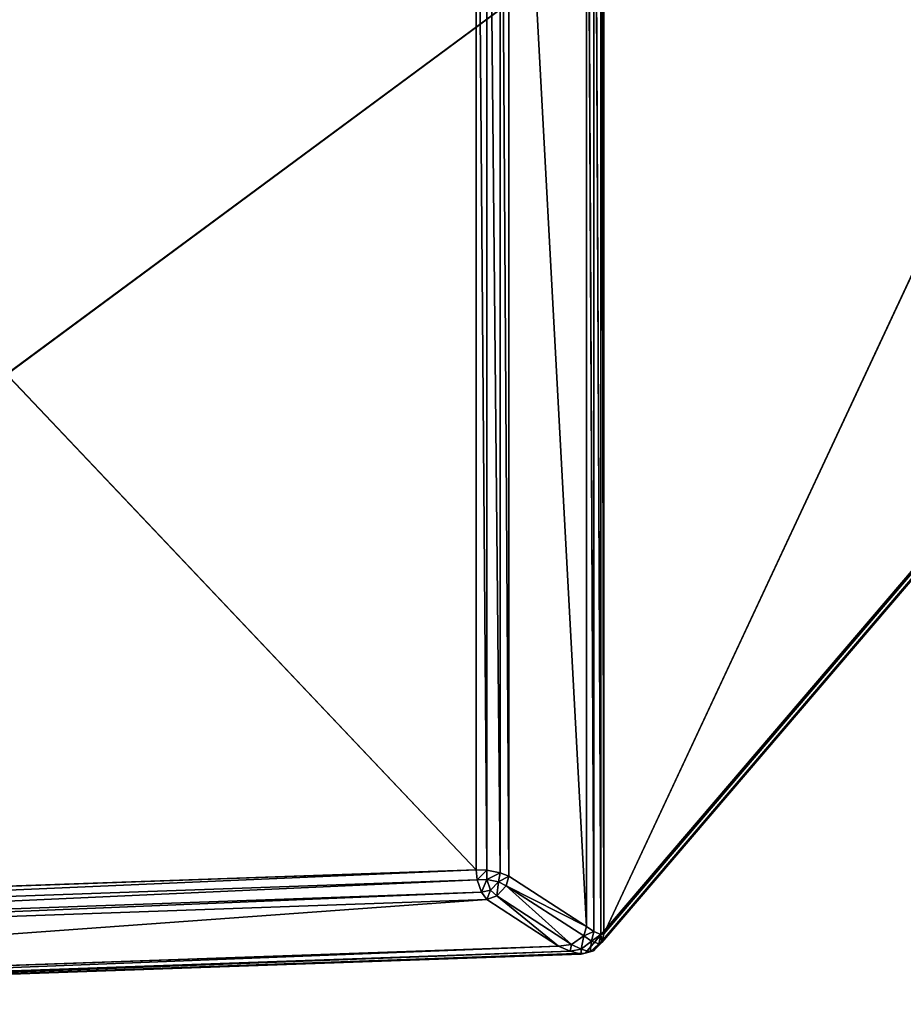
# Model space of a CAD drawing. Extents: x -0.42 to 0.81, y -0.67 to 0.48.
# Drawn here: x -0.34 to -0.31, y -0.6 to -0.56 of the extents above; entities that cross this region are included whole.
import ezdxf

# ---------------------------------------------------------------- set-up
doc = ezdxf.new("R2010")
doc.units = 0
doc.header["$LTSCALE"] = 0.0254
doc.layers.get('0').update_dxf_attribs({"color": 13, "linetype": 'CONTINUOUS'})

# ---------------------------------------------------------------- blocks, each defined once
blk = doc.blocks.new('STRUTTURA')
at = {"color": 0}
for p, q in [((-0.43112, -0.281813, 0.481868), (-0.515287, -0.462085, 0.004531)), ((-0.43112, -0.281813, 0.481868), (-0.515287, -0.462085, 0.004531)), ((-0.515372, -0.462445, 0.004526), (-0.419537, -0.349901, 0.547555)), ((-0.515372, -0.462445, 0.004526), (-0.419537, -0.349901, 0.547555)), ((-0.419537, -0.349901, 0.547555), (-0.515287, -0.462085, 0.004531)), ((-0.419537, -0.349901, 0.547555), (-0.515287, -0.462085, 0.004531)), ((-0.515708, -0.462794, 0.004524), (-0.419572, -0.350221, 0.547906)), ((-0.515708, -0.462794, 0.004524), (-0.419572, -0.350221, 0.547906)), ((-0.419572, -0.350221, 0.547906), (-0.515372, -0.462445, 0.004526)), ((-0.419572, -0.350221, 0.547906), (-0.515372, -0.462445, 0.004526)), ((-0.420148, -0.350515, 0.548482), (-0.574772, -0.464965, 0.004528)), ((-0.420148, -0.350515, 0.548482), (-0.574772, -0.464965, 0.004528)), ((-0.516061, -0.46289, 0.004528), (-0.419801, -0.350451, 0.548253)), ((-0.516061, -0.46289, 0.004528), (-0.419801, -0.350451, 0.548253)), ((-0.516061, -0.46289, 0.004528), (-0.420148, -0.350515, 0.548482)), ((-0.516061, -0.46289, 0.004528), (-0.420148, -0.350515, 0.548482)), ((-0.419801, -0.350451, 0.548253), (-0.515708, -0.462794, 0.004524)), ((-0.419801, -0.350451, 0.548253), (-0.515708, -0.462794, 0.004524)), ((-0.515408, -0.398356, 0.004113), (-0.515409, -0.462122, 0.004117)), ((-0.515408, -0.398356, 0.004113), (-0.515409, -0.462122, 0.004117)), ((-0.515287, -0.462085, 0.004531), (-0.515408, -0.398356, 0.004113)), ((-0.515287, -0.462085, 0.004531), (-0.515408, -0.398356, 0.004113)), ((-0.515287, -0.462085, 0.004531), (-0.515287, -0.398193, 0.004531)), ((-0.515287, -0.462085, 0.004531), (-0.515287, -0.398193, 0.004531)), ((-0.515702, -0.398779, 0.003605), (-0.515705, -0.461999, 0.003603)), ((-0.515702, -0.398779, 0.003605), (-0.515705, -0.461999, 0.003603)), ((-0.515409, -0.462122, 0.004117), (-0.515702, -0.398779, 0.003605)), ((-0.515409, -0.462122, 0.004117), (-0.515702, -0.398779, 0.003605)), ((-0.516003, -0.399224, 0.003291), (-0.516003, -0.461788, 0.003291)), ((-0.515705, -0.461999, 0.003603), (-0.516003, -0.399224, 0.003291)), ((-0.515705, -0.461999, 0.003603), (-0.516003, -0.399224, 0.003291)), ((-0.516003, -0.399224, 0.003291), (-0.516003, -0.461788, 0.003291)), ((-0.519551, -0.459578, 0.000375), (-0.51955, -0.40291, 0.000375)), ((-0.519551, -0.459578, 0.000375), (-0.51955, -0.40291, 0.000375)), ((-0.51955, -0.40291, 0.000375), (-0.519189, -0.45972, 0.000618)), ((-0.51955, -0.40291, 0.000375), (-0.519189, -0.45972, 0.000618)), ((-0.519189, -0.45972, 0.000618), (-0.519189, -0.402706, 0.000618)), ((-0.519189, -0.402706, 0.000618), (-0.516003, -0.461788, 0.003291)), ((-0.519189, -0.402706, 0.000618), (-0.516003, -0.461788, 0.003291)), ((-0.519189, -0.45972, 0.000618), (-0.519189, -0.402706, 0.000618)), ((-0.520534, -0.403144, 0.000128), (-0.520534, -0.459456, 0.000128)), ((-0.520534, -0.403144, 0.000128), (-0.520534, -0.459456, 0.000128)), ((-0.520534, -0.403144, 0.000128), (-0.520101, -0.459471, 0.000175)), ((-0.520534, -0.403144, 0.000128), (-0.520101, -0.459471, 0.000175)), ((-0.520101, -0.459471, 0.000175), (-0.520101, -0.40309, 0.000175)), ((-0.520101, -0.40309, 0.000175), (-0.519551, -0.459578, 0.000375)), ((-0.520101, -0.40309, 0.000175), (-0.519551, -0.459578, 0.000375)), ((-0.520101, -0.459471, 0.000175), (-0.520101, -0.40309, 0.000175)), ((-0.571851, -0.405283, 0.000128), (-0.520534, -0.459456, 0.000128)), ((-0.571851, -0.405283, 0.000128), (-0.520534, -0.459456, 0.000128)), ((-0.571884, -0.461692, 0.000185), (-0.520534, -0.459456, 0.000128)), ((-0.571884, -0.461692, 0.000185), (-0.520534, -0.459456, 0.000128)), ((-0.520534, -0.459456, 0.000128), (-0.571851, -0.461269, 0.000128)), ((-0.520534, -0.459456, 0.000128), (-0.571851, -0.461269, 0.000128)), ((-0.520534, -0.459456, 0.000128), (-0.520491, -0.459874, 0.000186)), ((-0.520534, -0.459456, 0.000128), (-0.520101, -0.459471, 0.000175)), ((-0.520534, -0.459456, 0.000128), (-0.520491, -0.459874, 0.000186)), ((-0.520534, -0.459456, 0.000128), (-0.520101, -0.459471, 0.000175)), ((-0.520101, -0.459471, 0.000175), (-0.520491, -0.459874, 0.000186)), ((-0.520101, -0.459471, 0.000175), (-0.520491, -0.459874, 0.000186)), ((-0.520101, -0.459471, 0.000175), (-0.519551, -0.459578, 0.000375)), ((-0.520098, -0.459858, 0.000226), (-0.520101, -0.459471, 0.000175)), ((-0.520098, -0.459858, 0.000226), (-0.520101, -0.459471, 0.000175)), ((-0.520101, -0.459471, 0.000175), (-0.519551, -0.459578, 0.000375)), ((-0.519551, -0.459578, 0.000375), (-0.520098, -0.459858, 0.000226)), ((-0.519551, -0.459578, 0.000375), (-0.520098, -0.459858, 0.000226)), ((-0.519551, -0.459578, 0.000375), (-0.519617, -0.459953, 0.000399)), ((-0.519551, -0.459578, 0.000375), (-0.519617, -0.459953, 0.000399)), ((-0.519189, -0.45972, 0.000618), (-0.519551, -0.459578, 0.000375)), ((-0.519189, -0.45972, 0.000618), (-0.519551, -0.459578, 0.000375)), ((-0.572024, -0.46221, 0.000429), (-0.520491, -0.459874, 0.000186)), ((-0.572024, -0.46221, 0.000429), (-0.520491, -0.459874, 0.000186)), ((-0.520491, -0.459874, 0.000186), (-0.571884, -0.461692, 0.000185)), ((-0.520491, -0.459874, 0.000186), (-0.571884, -0.461692, 0.000185)), ((-0.520491, -0.459874, 0.000186), (-0.520098, -0.459858, 0.000226)), ((-0.520491, -0.459874, 0.000186), (-0.520098, -0.459858, 0.000226)), ((-0.520309, -0.460383, 0.000431), (-0.520491, -0.459874, 0.000186)), ((-0.520309, -0.460383, 0.000431), (-0.520491, -0.459874, 0.000186)), ((-0.520309, -0.460383, 0.000431), (-0.520098, -0.459858, 0.000226)), ((-0.520309, -0.460383, 0.000431), (-0.520098, -0.459858, 0.000226)), ((-0.520098, -0.459858, 0.000226), (-0.519937, -0.46029, 0.000426)), ((-0.519617, -0.459953, 0.000399), (-0.520098, -0.459858, 0.000226)), ((-0.520098, -0.459858, 0.000226), (-0.519937, -0.46029, 0.000426)), ((-0.519617, -0.459953, 0.000399), (-0.520098, -0.459858, 0.000226)), ((-0.519937, -0.46029, 0.000426), (-0.519617, -0.459953, 0.000399)), ((-0.519937, -0.46029, 0.000426), (-0.519617, -0.459953, 0.000399)), ((-0.51969, -0.460529, 0.000653), (-0.519617, -0.459953, 0.000399)), ((-0.51969, -0.460529, 0.000653), (-0.519617, -0.459953, 0.000399)), ((-0.519189, -0.45972, 0.000618), (-0.519617, -0.459953, 0.000399)), ((-0.519189, -0.45972, 0.000618), (-0.519617, -0.459953, 0.000399)), ((-0.519617, -0.459953, 0.000399), (-0.519305, -0.460118, 0.00061)), ((-0.519617, -0.459953, 0.000399), (-0.519305, -0.460118, 0.00061)), ((-0.519189, -0.45972, 0.000618), (-0.519305, -0.460118, 0.00061)), ((-0.519189, -0.45972, 0.000618), (-0.519305, -0.460118, 0.00061)), ((-0.516003, -0.461788, 0.003291), (-0.519189, -0.45972, 0.000618)), ((-0.516003, -0.461788, 0.003291), (-0.519189, -0.45972, 0.000618)), ((-0.57219, -0.462526, 0.000719), (-0.520309, -0.460383, 0.000431)), ((-0.57219, -0.462526, 0.000719), (-0.520309, -0.460383, 0.000431)), ((-0.520309, -0.460383, 0.000431), (-0.572024, -0.46221, 0.000429)), ((-0.520309, -0.460383, 0.000431), (-0.572024, -0.46221, 0.000429)), ((-0.519937, -0.46029, 0.000426), (-0.520309, -0.460383, 0.000431)), ((-0.519937, -0.46029, 0.000426), (-0.520309, -0.460383, 0.000431)), ((-0.520094, -0.460685, 0.000719), (-0.520309, -0.460383, 0.000431)), ((-0.520094, -0.460685, 0.000719), (-0.520309, -0.460383, 0.000431)), ((-0.520094, -0.460685, 0.000719), (-0.519937, -0.46029, 0.000426)), ((-0.520094, -0.460685, 0.000719), (-0.519937, -0.46029, 0.000426)), ((-0.51969, -0.460529, 0.000653), (-0.519937, -0.46029, 0.000426)), ((-0.51969, -0.460529, 0.000653), (-0.519937, -0.46029, 0.000426)), ((-0.519305, -0.460118, 0.00061), (-0.51969, -0.460529, 0.000653)), ((-0.519305, -0.460118, 0.00061), (-0.51969, -0.460529, 0.000653)), ((-0.516622, -0.462533, 0.003252), (-0.519305, -0.460118, 0.00061)), ((-0.519305, -0.460118, 0.00061), (-0.516116, -0.462174, 0.003296)), ((-0.516622, -0.462533, 0.003252), (-0.519305, -0.460118, 0.00061)), ((-0.516003, -0.461788, 0.003291), (-0.519305, -0.460118, 0.00061)), ((-0.516003, -0.461788, 0.003291), (-0.519305, -0.460118, 0.00061)), ((-0.519305, -0.460118, 0.00061), (-0.516116, -0.462174, 0.003296)), ((-0.520094, -0.460685, 0.000719), (-0.574264, -0.464615, 0.00319)), ((-0.520094, -0.460685, 0.000719), (-0.574264, -0.464615, 0.00319)), ((-0.57219, -0.462526, 0.000719), (-0.520094, -0.460685, 0.000719)), ((-0.57219, -0.462526, 0.000719), (-0.520094, -0.460685, 0.000719)), ((-0.520094, -0.460685, 0.000719), (-0.51969, -0.460529, 0.000653)), ((-0.520094, -0.460685, 0.000719), (-0.51969, -0.460529, 0.000653)), ((-0.520094, -0.460685, 0.000719), (-0.517149, -0.462597, 0.00319)), ((-0.520094, -0.460685, 0.000719), (-0.517149, -0.462597, 0.00319)), ((-0.517149, -0.462597, 0.00319), (-0.51969, -0.460529, 0.000653)), ((-0.51969, -0.460529, 0.000653), (-0.516622, -0.462533, 0.003252)), ((-0.517149, -0.462597, 0.00319), (-0.51969, -0.460529, 0.000653)), ((-0.51969, -0.460529, 0.000653), (-0.516622, -0.462533, 0.003252)), ((-0.516116, -0.462174, 0.003296), (-0.516003, -0.461788, 0.003291)), ((-0.516116, -0.462174, 0.003296), (-0.516003, -0.461788, 0.003291)), ((-0.515705, -0.461999, 0.003603), (-0.516116, -0.462174, 0.003296)), ((-0.515705, -0.461999, 0.003603), (-0.516116, -0.462174, 0.003296)), ((-0.515705, -0.461999, 0.003603), (-0.516003, -0.461788, 0.003291)), ((-0.515705, -0.461999, 0.003603), (-0.516003, -0.461788, 0.003291)), ((-0.515798, -0.462389, 0.003619), (-0.515705, -0.461999, 0.003603)), ((-0.515798, -0.462389, 0.003619), (-0.515705, -0.461999, 0.003603)), ((-0.515705, -0.461999, 0.003603), (-0.515409, -0.462122, 0.004117)), ((-0.515705, -0.461999, 0.003603), (-0.515409, -0.462122, 0.004117)), ((-0.516622, -0.462533, 0.003252), (-0.516116, -0.462174, 0.003296)), ((-0.516622, -0.462533, 0.003252), (-0.516116, -0.462174, 0.003296)), ((-0.516116, -0.462174, 0.003296), (-0.516215, -0.462727, 0.003592)), ((-0.516116, -0.462174, 0.003296), (-0.516215, -0.462727, 0.003592)), ((-0.515798, -0.462389, 0.003619), (-0.516215, -0.462727, 0.003592)), ((-0.515798, -0.462389, 0.003619), (-0.516215, -0.462727, 0.003592)), ((-0.516116, -0.462174, 0.003296), (-0.515798, -0.462389, 0.003619)), ((-0.516116, -0.462174, 0.003296), (-0.515798, -0.462389, 0.003619)), ((-0.515847, -0.46283, 0.00409), (-0.515798, -0.462389, 0.003619)), ((-0.515847, -0.46283, 0.00409), (-0.515798, -0.462389, 0.003619)), ((-0.515409, -0.462122, 0.004117), (-0.515798, -0.462389, 0.003619)), ((-0.515409, -0.462122, 0.004117), (-0.515798, -0.462389, 0.003619)), ((-0.515499, -0.462496, 0.004099), (-0.515798, -0.462389, 0.003619)), ((-0.515499, -0.462496, 0.004099), (-0.515798, -0.462389, 0.003619)), ((-0.515372, -0.462445, 0.004526), (-0.515708, -0.462794, 0.004524)), ((-0.515372, -0.462445, 0.004526), (-0.515708, -0.462794, 0.004524)), ((-0.515409, -0.462122, 0.004117), (-0.515499, -0.462496, 0.004099)), ((-0.515409, -0.462122, 0.004117), (-0.515499, -0.462496, 0.004099)), ((-0.515499, -0.462496, 0.004099), (-0.515372, -0.462445, 0.004526)), ((-0.515499, -0.462496, 0.004099), (-0.515372, -0.462445, 0.004526)), ((-0.515409, -0.462122, 0.004117), (-0.515287, -0.462085, 0.004531)), ((-0.515409, -0.462122, 0.004117), (-0.515287, -0.462085, 0.004531)), ((-0.515372, -0.462445, 0.004526), (-0.515409, -0.462122, 0.004117)), ((-0.515372, -0.462445, 0.004526), (-0.515409, -0.462122, 0.004117)), ((-0.515372, -0.462445, 0.004526), (-0.515287, -0.462085, 0.004531)), ((-0.515372, -0.462445, 0.004526), (-0.515287, -0.462085, 0.004531)), ((-0.516666, -0.4628, 0.003551), (-0.574774, -0.464987, 0.004111)), ((-0.516666, -0.4628, 0.003551), (-0.574774, -0.464987, 0.004111)), ((-0.517149, -0.462597, 0.00319), (-0.574561, -0.46484, 0.003548)), ((-0.517149, -0.462597, 0.00319), (-0.574561, -0.46484, 0.003548)), ((-0.574561, -0.46484, 0.003548), (-0.516666, -0.4628, 0.003551)), ((-0.574561, -0.46484, 0.003548), (-0.516666, -0.4628, 0.003551)), ((-0.517149, -0.462597, 0.00319), (-0.574264, -0.464615, 0.00319)), ((-0.517149, -0.462597, 0.00319), (-0.574264, -0.464615, 0.00319)), ((-0.516622, -0.462533, 0.003252), (-0.517149, -0.462597, 0.00319)), ((-0.516622, -0.462533, 0.003252), (-0.517149, -0.462597, 0.00319)), ((-0.516666, -0.4628, 0.003551), (-0.517149, -0.462597, 0.00319)), ((-0.516666, -0.4628, 0.003551), (-0.517149, -0.462597, 0.00319)), ((-0.516622, -0.462533, 0.003252), (-0.516666, -0.4628, 0.003551)), ((-0.516622, -0.462533, 0.003252), (-0.516666, -0.4628, 0.003551)), ((-0.516666, -0.4628, 0.003551), (-0.516215, -0.462727, 0.003592)), ((-0.516666, -0.4628, 0.003551), (-0.516215, -0.462727, 0.003592)), ((-0.516215, -0.462921, 0.004105), (-0.516666, -0.4628, 0.003551)), ((-0.516215, -0.462921, 0.004105), (-0.516666, -0.4628, 0.003551)), ((-0.516215, -0.462727, 0.003592), (-0.516622, -0.462533, 0.003252)), ((-0.516215, -0.462727, 0.003592), (-0.516622, -0.462533, 0.003252)), ((-0.516215, -0.462921, 0.004105), (-0.516215, -0.462727, 0.003592)), ((-0.516215, -0.462727, 0.003592), (-0.515847, -0.46283, 0.00409)), ((-0.516215, -0.462921, 0.004105), (-0.516215, -0.462727, 0.003592)), ((-0.516215, -0.462727, 0.003592), (-0.515847, -0.46283, 0.00409)), ((-0.515847, -0.46283, 0.00409), (-0.516215, -0.462921, 0.004105)), ((-0.515847, -0.46283, 0.00409), (-0.516215, -0.462921, 0.004105)), ((-0.515708, -0.462794, 0.004524), (-0.516061, -0.46289, 0.004528)), ((-0.515708, -0.462794, 0.004524), (-0.516061, -0.46289, 0.004528)), ((-0.516061, -0.46289, 0.004528), (-0.515847, -0.46283, 0.00409)), ((-0.516061, -0.46289, 0.004528), (-0.515847, -0.46283, 0.00409)), ((-0.515847, -0.46283, 0.00409), (-0.515499, -0.462496, 0.004099)), ((-0.515847, -0.46283, 0.00409), (-0.515499, -0.462496, 0.004099)), ((-0.515708, -0.462794, 0.004524), (-0.515847, -0.46283, 0.00409)), ((-0.515708, -0.462794, 0.004524), (-0.515847, -0.46283, 0.00409)), ((-0.515708, -0.462794, 0.004524), (-0.515499, -0.462496, 0.004099)), ((-0.515708, -0.462794, 0.004524), (-0.515499, -0.462496, 0.004099)), ((-0.574774, -0.464987, 0.004111), (-0.516215, -0.462921, 0.004105)), ((-0.574774, -0.464987, 0.004111), (-0.516215, -0.462921, 0.004105)), ((-0.574772, -0.464965, 0.004528), (-0.516061, -0.46289, 0.004528)), ((-0.574772, -0.464965, 0.004528), (-0.516061, -0.46289, 0.004528)), ((-0.516215, -0.462921, 0.004105), (-0.574772, -0.464965, 0.004528)), ((-0.516215, -0.462921, 0.004105), (-0.574772, -0.464965, 0.004528)), ((-0.516215, -0.462921, 0.004105), (-0.516061, -0.46289, 0.004528)), ((-0.516215, -0.462921, 0.004105), (-0.516061, -0.46289, 0.004528))]:
    blk.add_line(p, q, dxfattribs=at)
at = {"color": 252}
mesh = blk.add_polyface(dxfattribs=at)
corners = [(-0.489541, -0.281782, 0.492283), (-0.575545, -0.400705, 0.004531), (-0.575545, -0.464214, 0.004531)]
mesh.append_faces([[corners[k] for k in face] for face in [(0, 1, 2)]], dxfattribs={"color": 252})
mesh = blk.add_polyface(dxfattribs=at)
corners = [(-0.489541, -0.281782, 0.492283), (-0.575545, -0.464214, 0.004531), (-0.475687, -0.347216, 0.570855)]
mesh.append_faces([[corners[k] for k in face] for face in [(0, 1, 2)]], dxfattribs={"color": 252})
mesh = blk.add_polyface(dxfattribs=at)
corners = [(-0.43112, -0.281813, 0.481868), (-0.515287, -0.462085, 0.004531), (-0.515287, -0.398193, 0.004531)]
mesh.append_faces([[corners[k] for k in face] for face in [(0, 1, 2)]], dxfattribs={"color": 252})
mesh = blk.add_polyface(dxfattribs=at)
corners = [(-0.43112, -0.281813, 0.481868), (-0.419537, -0.349901, 0.547555), (-0.515287, -0.462085, 0.004531)]
mesh.append_faces([[corners[k] for k in face] for face in [(0, 1, 2)]], dxfattribs={"color": 252})
mesh = blk.add_polyface(dxfattribs=at)
corners = [(-0.475687, -0.347216, 0.570855), (-0.575545, -0.464214, 0.004531), (-0.47553, -0.347517, 0.571171)]
mesh.append_faces([[corners[k] for k in face] for face in [(0, 1, 2)]], dxfattribs={"color": 252})
mesh = blk.add_polyface(dxfattribs=at)
corners = [(-0.47553, -0.347517, 0.571171), (-0.575545, -0.464214, 0.004531), (-0.57546, -0.464563, 0.004526)]
mesh.append_faces([[corners[k] for k in face] for face in [(0, 1, 2)]], dxfattribs={"color": 252})
mesh = blk.add_polyface(dxfattribs=at)
corners = [(-0.475194, -0.347776, 0.571348), (-0.47553, -0.347517, 0.571171), (-0.57546, -0.464563, 0.004526)]
mesh.append_faces([[corners[k] for k in face] for face in [(0, 1, 2)]], dxfattribs={"color": 252})
mesh = blk.add_polyface(dxfattribs=at)
corners = [(-0.475194, -0.347776, 0.571348), (-0.57546, -0.464563, 0.004526), (-0.575122, -0.464892, 0.004524)]
mesh.append_faces([[corners[k] for k in face] for face in [(0, 1, 2)]], dxfattribs={"color": 252})
mesh = blk.add_polyface(dxfattribs=at)
corners = [(-0.475194, -0.347776, 0.571348), (-0.575122, -0.464892, 0.004524), (-0.474834, -0.347874, 0.571303)]
mesh.append_faces([[corners[k] for k in face] for face in [(0, 1, 2)]], dxfattribs={"color": 252})
mesh = blk.add_polyface(dxfattribs=at)
corners = [(-0.474834, -0.347874, 0.571303), (-0.575122, -0.464892, 0.004524), (-0.574772, -0.464965, 0.004528)]
mesh.append_faces([[corners[k] for k in face] for face in [(0, 1, 2)]], dxfattribs={"color": 252})
mesh = blk.add_polyface(dxfattribs=at)
corners = [(-0.474834, -0.347874, 0.571303), (-0.574772, -0.464965, 0.004528), (-0.420148, -0.350515, 0.548482)]
mesh.append_faces([[corners[k] for k in face] for face in [(0, 1, 2)]], dxfattribs={"color": 252})
mesh = blk.add_polyface(dxfattribs=at)
corners = [(-0.419537, -0.349901, 0.547555), (-0.419572, -0.350221, 0.547906), (-0.515372, -0.462445, 0.004526)]
mesh.append_faces([[corners[k] for k in face] for face in [(0, 1, 2)]], dxfattribs={"color": 252})
mesh = blk.add_polyface(dxfattribs=at)
corners = [(-0.419537, -0.349901, 0.547555), (-0.515372, -0.462445, 0.004526), (-0.515287, -0.462085, 0.004531)]
mesh.append_faces([[corners[k] for k in face] for face in [(0, 1, 2)]], dxfattribs={"color": 252})
mesh = blk.add_polyface(dxfattribs=at)
corners = [(-0.419572, -0.350221, 0.547906), (-0.419801, -0.350451, 0.548253), (-0.515708, -0.462794, 0.004524)]
mesh.append_faces([[corners[k] for k in face] for face in [(0, 1, 2)]], dxfattribs={"color": 252})
mesh = blk.add_polyface(dxfattribs=at)
corners = [(-0.419572, -0.350221, 0.547906), (-0.515708, -0.462794, 0.004524), (-0.515372, -0.462445, 0.004526)]
mesh.append_faces([[corners[k] for k in face] for face in [(0, 1, 2)]], dxfattribs={"color": 252})
mesh = blk.add_polyface(dxfattribs=at)
corners = [(-0.420148, -0.350515, 0.548482), (-0.574772, -0.464965, 0.004528), (-0.516061, -0.46289, 0.004528)]
mesh.append_faces([[corners[k] for k in face] for face in [(0, 1, 2)]], dxfattribs={"color": 252})
mesh = blk.add_polyface(dxfattribs=at)
corners = [(-0.420148, -0.350515, 0.548482), (-0.516061, -0.46289, 0.004528), (-0.419801, -0.350451, 0.548253)]
mesh.append_faces([[corners[k] for k in face] for face in [(0, 1, 2)]], dxfattribs={"color": 252})
mesh = blk.add_polyface(dxfattribs=at)
corners = [(-0.419801, -0.350451, 0.548253), (-0.516061, -0.46289, 0.004528), (-0.515708, -0.462794, 0.004524)]
mesh.append_faces([[corners[k] for k in face] for face in [(0, 1, 2)]], dxfattribs={"color": 252})
mesh = blk.add_polyface(dxfattribs=at)
corners = [(-0.515408, -0.398356, 0.004113), (-0.515409, -0.462122, 0.004117), (-0.515702, -0.398779, 0.003605)]
mesh.append_faces([[corners[k] for k in face] for face in [(0, 1, 2)]], dxfattribs={"color": 252})
mesh = blk.add_polyface(dxfattribs=at)
corners = [(-0.515408, -0.398356, 0.004113), (-0.515287, -0.462085, 0.004531), (-0.515409, -0.462122, 0.004117)]
mesh.append_faces([[corners[k] for k in face] for face in [(0, 1, 2)]], dxfattribs={"color": 252})
mesh = blk.add_polyface(dxfattribs=at)
corners = [(-0.515287, -0.398193, 0.004531), (-0.515287, -0.462085, 0.004531), (-0.515408, -0.398356, 0.004113)]
mesh.append_faces([[corners[k] for k in face] for face in [(0, 1, 2)]], dxfattribs={"color": 252})
mesh = blk.add_polyface(dxfattribs=at)
corners = [(-0.515702, -0.398779, 0.003605), (-0.515705, -0.461999, 0.003603), (-0.516003, -0.399224, 0.003291)]
mesh.append_faces([[corners[k] for k in face] for face in [(0, 1, 2)]], dxfattribs={"color": 252})
mesh = blk.add_polyface(dxfattribs=at)
corners = [(-0.515702, -0.398779, 0.003605), (-0.515409, -0.462122, 0.004117), (-0.515705, -0.461999, 0.003603)]
mesh.append_faces([[corners[k] for k in face] for face in [(0, 1, 2)]], dxfattribs={"color": 252})
mesh = blk.add_polyface(dxfattribs=at)
corners = [(-0.516003, -0.461788, 0.003291), (-0.519189, -0.402706, 0.000618), (-0.516003, -0.399224, 0.003291)]
mesh.append_faces([[corners[k] for k in face] for face in [(0, 1, 2)]], dxfattribs={"color": 252})
mesh = blk.add_polyface(dxfattribs=at)
corners = [(-0.516003, -0.399224, 0.003291), (-0.515705, -0.461999, 0.003603), (-0.516003, -0.461788, 0.003291)]
mesh.append_faces([[corners[k] for k in face] for face in [(0, 1, 2)]], dxfattribs={"color": 252})
mesh = blk.add_polyface(dxfattribs=at)
corners = [(-0.51955, -0.40291, 0.000375), (-0.519551, -0.459578, 0.000375), (-0.520101, -0.40309, 0.000175)]
mesh.append_faces([[corners[k] for k in face] for face in [(0, 1, 2)]], dxfattribs={"color": 252})
mesh = blk.add_polyface(dxfattribs=at)
corners = [(-0.519189, -0.45972, 0.000618), (-0.519551, -0.459578, 0.000375), (-0.51955, -0.40291, 0.000375)]
mesh.append_faces([[corners[k] for k in face] for face in [(0, 1, 2)]], dxfattribs={"color": 252})
mesh = blk.add_polyface(dxfattribs=at)
corners = [(-0.519189, -0.45972, 0.000618), (-0.51955, -0.40291, 0.000375), (-0.519189, -0.402706, 0.000618)]
mesh.append_faces([[corners[k] for k in face] for face in [(0, 1, 2)]], dxfattribs={"color": 252})
mesh = blk.add_polyface(dxfattribs=at)
corners = [(-0.516003, -0.461788, 0.003291), (-0.519189, -0.45972, 0.000618), (-0.519189, -0.402706, 0.000618)]
mesh.append_faces([[corners[k] for k in face] for face in [(0, 1, 2)]], dxfattribs={"color": 252})
mesh = blk.add_polyface(dxfattribs=at)
corners = [(-0.520534, -0.459456, 0.000128), (-0.571851, -0.405283, 0.000128), (-0.520534, -0.403144, 0.000128)]
mesh.append_faces([[corners[k] for k in face] for face in [(0, 1, 2)]], dxfattribs={"color": 252})
mesh = blk.add_polyface(dxfattribs=at)
corners = [(-0.520101, -0.459471, 0.000175), (-0.520534, -0.403144, 0.000128), (-0.520101, -0.40309, 0.000175)]
mesh.append_faces([[corners[k] for k in face] for face in [(0, 1, 2)]], dxfattribs={"color": 252})
mesh = blk.add_polyface(dxfattribs=at)
corners = [(-0.520101, -0.459471, 0.000175), (-0.520534, -0.459456, 0.000128), (-0.520534, -0.403144, 0.000128)]
mesh.append_faces([[corners[k] for k in face] for face in [(0, 1, 2)]], dxfattribs={"color": 252})
mesh = blk.add_polyface(dxfattribs=at)
corners = [(-0.519551, -0.459578, 0.000375), (-0.520101, -0.459471, 0.000175), (-0.520101, -0.40309, 0.000175)]
mesh.append_faces([[corners[k] for k in face] for face in [(0, 1, 2)]], dxfattribs={"color": 252})
mesh = blk.add_polyface(dxfattribs=at)
corners = [(-0.520534, -0.459456, 0.000128), (-0.571851, -0.461269, 0.000128), (-0.571851, -0.405283, 0.000128)]
mesh.append_faces([[corners[k] for k in face] for face in [(0, 1, 2)]], dxfattribs={"color": 252})
mesh = blk.add_polyface(dxfattribs=at)
corners = [(-0.520491, -0.459874, 0.000186), (-0.571884, -0.461692, 0.000185), (-0.520534, -0.459456, 0.000128)]
mesh.append_faces([[corners[k] for k in face] for face in [(0, 1, 2)]], dxfattribs={"color": 252})
mesh = blk.add_polyface(dxfattribs=at)
corners = [(-0.520534, -0.459456, 0.000128), (-0.571884, -0.461692, 0.000185), (-0.571851, -0.461269, 0.000128)]
mesh.append_faces([[corners[k] for k in face] for face in [(0, 1, 2)]], dxfattribs={"color": 252})
mesh = blk.add_polyface(dxfattribs=at)
corners = [(-0.520101, -0.459471, 0.000175), (-0.520491, -0.459874, 0.000186), (-0.520534, -0.459456, 0.000128)]
mesh.append_faces([[corners[k] for k in face] for face in [(0, 1, 2)]], dxfattribs={"color": 252})
mesh = blk.add_polyface(dxfattribs=at)
corners = [(-0.520098, -0.459858, 0.000226), (-0.520491, -0.459874, 0.000186), (-0.520101, -0.459471, 0.000175)]
mesh.append_faces([[corners[k] for k in face] for face in [(0, 1, 2)]], dxfattribs={"color": 252})
mesh = blk.add_polyface(dxfattribs=at)
corners = [(-0.519551, -0.459578, 0.000375), (-0.520098, -0.459858, 0.000226), (-0.520101, -0.459471, 0.000175)]
mesh.append_faces([[corners[k] for k in face] for face in [(0, 1, 2)]], dxfattribs={"color": 252})
mesh = blk.add_polyface(dxfattribs=at)
corners = [(-0.519551, -0.459578, 0.000375), (-0.519617, -0.459953, 0.000399), (-0.520098, -0.459858, 0.000226)]
mesh.append_faces([[corners[k] for k in face] for face in [(0, 1, 2)]], dxfattribs={"color": 252})
mesh = blk.add_polyface(dxfattribs=at)
corners = [(-0.519189, -0.45972, 0.000618), (-0.519617, -0.459953, 0.000399), (-0.519551, -0.459578, 0.000375)]
mesh.append_faces([[corners[k] for k in face] for face in [(0, 1, 2)]], dxfattribs={"color": 252})
mesh = blk.add_polyface(dxfattribs=at)
corners = [(-0.520309, -0.460383, 0.000431), (-0.572024, -0.46221, 0.000429), (-0.520491, -0.459874, 0.000186)]
mesh.append_faces([[corners[k] for k in face] for face in [(0, 1, 2)]], dxfattribs={"color": 252})
mesh = blk.add_polyface(dxfattribs=at)
corners = [(-0.520491, -0.459874, 0.000186), (-0.572024, -0.46221, 0.000429), (-0.571884, -0.461692, 0.000185)]
mesh.append_faces([[corners[k] for k in face] for face in [(0, 1, 2)]], dxfattribs={"color": 252})
mesh = blk.add_polyface(dxfattribs=at)
corners = [(-0.520098, -0.459858, 0.000226), (-0.520309, -0.460383, 0.000431), (-0.520491, -0.459874, 0.000186)]
mesh.append_faces([[corners[k] for k in face] for face in [(0, 1, 2)]], dxfattribs={"color": 252})
mesh = blk.add_polyface(dxfattribs=at)
corners = [(-0.519937, -0.46029, 0.000426), (-0.520309, -0.460383, 0.000431), (-0.520098, -0.459858, 0.000226)]
mesh.append_faces([[corners[k] for k in face] for face in [(0, 1, 2)]], dxfattribs={"color": 252})
mesh = blk.add_polyface(dxfattribs=at)
corners = [(-0.519617, -0.459953, 0.000399), (-0.519937, -0.46029, 0.000426), (-0.520098, -0.459858, 0.000226)]
mesh.append_faces([[corners[k] for k in face] for face in [(0, 1, 2)]], dxfattribs={"color": 252})
mesh = blk.add_polyface(dxfattribs=at)
corners = [(-0.519617, -0.459953, 0.000399), (-0.51969, -0.460529, 0.000653), (-0.519937, -0.46029, 0.000426)]
mesh.append_faces([[corners[k] for k in face] for face in [(0, 1, 2)]], dxfattribs={"color": 252})
mesh = blk.add_polyface(dxfattribs=at)
corners = [(-0.519305, -0.460118, 0.00061), (-0.51969, -0.460529, 0.000653), (-0.519617, -0.459953, 0.000399)]
mesh.append_faces([[corners[k] for k in face] for face in [(0, 1, 2)]], dxfattribs={"color": 252})
mesh = blk.add_polyface(dxfattribs=at)
corners = [(-0.519189, -0.45972, 0.000618), (-0.519305, -0.460118, 0.00061), (-0.519617, -0.459953, 0.000399)]
mesh.append_faces([[corners[k] for k in face] for face in [(0, 1, 2)]], dxfattribs={"color": 252})
mesh = blk.add_polyface(dxfattribs=at)
corners = [(-0.516003, -0.461788, 0.003291), (-0.519305, -0.460118, 0.00061), (-0.519189, -0.45972, 0.000618)]
mesh.append_faces([[corners[k] for k in face] for face in [(0, 1, 2)]], dxfattribs={"color": 252})
mesh = blk.add_polyface(dxfattribs=at)
corners = [(-0.520094, -0.460685, 0.000719), (-0.57219, -0.462526, 0.000719), (-0.520309, -0.460383, 0.000431)]
mesh.append_faces([[corners[k] for k in face] for face in [(0, 1, 2)]], dxfattribs={"color": 252})
mesh = blk.add_polyface(dxfattribs=at)
corners = [(-0.520309, -0.460383, 0.000431), (-0.57219, -0.462526, 0.000719), (-0.572024, -0.46221, 0.000429)]
mesh.append_faces([[corners[k] for k in face] for face in [(0, 1, 2)]], dxfattribs={"color": 252})
mesh = blk.add_polyface(dxfattribs=at)
corners = [(-0.519937, -0.46029, 0.000426), (-0.520094, -0.460685, 0.000719), (-0.520309, -0.460383, 0.000431)]
mesh.append_faces([[corners[k] for k in face] for face in [(0, 1, 2)]], dxfattribs={"color": 252})
mesh = blk.add_polyface(dxfattribs=at)
corners = [(-0.51969, -0.460529, 0.000653), (-0.520094, -0.460685, 0.000719), (-0.519937, -0.46029, 0.000426)]
mesh.append_faces([[corners[k] for k in face] for face in [(0, 1, 2)]], dxfattribs={"color": 252})
mesh = blk.add_polyface(dxfattribs=at)
corners = [(-0.516622, -0.462533, 0.003252), (-0.51969, -0.460529, 0.000653), (-0.519305, -0.460118, 0.00061)]
mesh.append_faces([[corners[k] for k in face] for face in [(0, 1, 2)]], dxfattribs={"color": 252})
mesh = blk.add_polyface(dxfattribs=at)
corners = [(-0.516116, -0.462174, 0.003296), (-0.516622, -0.462533, 0.003252), (-0.519305, -0.460118, 0.00061)]
mesh.append_faces([[corners[k] for k in face] for face in [(0, 1, 2)]], dxfattribs={"color": 252})
mesh = blk.add_polyface(dxfattribs=at)
corners = [(-0.516003, -0.461788, 0.003291), (-0.516116, -0.462174, 0.003296), (-0.519305, -0.460118, 0.00061)]
mesh.append_faces([[corners[k] for k in face] for face in [(0, 1, 2)]], dxfattribs={"color": 252})
mesh = blk.add_polyface(dxfattribs=at)
corners = [(-0.574264, -0.464615, 0.00319), (-0.57219, -0.462526, 0.000719), (-0.520094, -0.460685, 0.000719)]
mesh.append_faces([[corners[k] for k in face] for face in [(0, 1, 2)]], dxfattribs={"color": 252})
mesh = blk.add_polyface(dxfattribs=at)
corners = [(-0.574264, -0.464615, 0.00319), (-0.520094, -0.460685, 0.000719), (-0.517149, -0.462597, 0.00319)]
mesh.append_faces([[corners[k] for k in face] for face in [(0, 1, 2)]], dxfattribs={"color": 252})
mesh = blk.add_polyface(dxfattribs=at)
corners = [(-0.517149, -0.462597, 0.00319), (-0.520094, -0.460685, 0.000719), (-0.51969, -0.460529, 0.000653)]
mesh.append_faces([[corners[k] for k in face] for face in [(0, 1, 2)]], dxfattribs={"color": 252})
mesh = blk.add_polyface(dxfattribs=at)
corners = [(-0.516622, -0.462533, 0.003252), (-0.517149, -0.462597, 0.00319), (-0.51969, -0.460529, 0.000653)]
mesh.append_faces([[corners[k] for k in face] for face in [(0, 1, 2)]], dxfattribs={"color": 252})
mesh = blk.add_polyface(dxfattribs=at)
corners = [(-0.515705, -0.461999, 0.003603), (-0.516116, -0.462174, 0.003296), (-0.516003, -0.461788, 0.003291)]
mesh.append_faces([[corners[k] for k in face] for face in [(0, 1, 2)]], dxfattribs={"color": 252})
mesh = blk.add_polyface(dxfattribs=at)
corners = [(-0.515705, -0.461999, 0.003603), (-0.515798, -0.462389, 0.003619), (-0.516116, -0.462174, 0.003296)]
mesh.append_faces([[corners[k] for k in face] for face in [(0, 1, 2)]], dxfattribs={"color": 252})
mesh = blk.add_polyface(dxfattribs=at)
corners = [(-0.515705, -0.461999, 0.003603), (-0.515409, -0.462122, 0.004117), (-0.515798, -0.462389, 0.003619)]
mesh.append_faces([[corners[k] for k in face] for face in [(0, 1, 2)]], dxfattribs={"color": 252})
mesh = blk.add_polyface(dxfattribs=at)
corners = [(-0.516116, -0.462174, 0.003296), (-0.516215, -0.462727, 0.003592), (-0.516622, -0.462533, 0.003252)]
mesh.append_faces([[corners[k] for k in face] for face in [(0, 1, 2)]], dxfattribs={"color": 252})
mesh = blk.add_polyface(dxfattribs=at)
corners = [(-0.515798, -0.462389, 0.003619), (-0.516215, -0.462727, 0.003592), (-0.516116, -0.462174, 0.003296)]
mesh.append_faces([[corners[k] for k in face] for face in [(0, 1, 2)]], dxfattribs={"color": 252})
mesh = blk.add_polyface(dxfattribs=at)
corners = [(-0.515847, -0.46283, 0.00409), (-0.516215, -0.462727, 0.003592), (-0.515798, -0.462389, 0.003619)]
mesh.append_faces([[corners[k] for k in face] for face in [(0, 1, 2)]], dxfattribs={"color": 252})
mesh = blk.add_polyface(dxfattribs=at)
corners = [(-0.515499, -0.462496, 0.004099), (-0.515847, -0.46283, 0.00409), (-0.515798, -0.462389, 0.003619)]
mesh.append_faces([[corners[k] for k in face] for face in [(0, 1, 2)]], dxfattribs={"color": 252})
mesh = blk.add_polyface(dxfattribs=at)
corners = [(-0.515409, -0.462122, 0.004117), (-0.515499, -0.462496, 0.004099), (-0.515798, -0.462389, 0.003619)]
mesh.append_faces([[corners[k] for k in face] for face in [(0, 1, 2)]], dxfattribs={"color": 252})
mesh = blk.add_polyface(dxfattribs=at)
corners = [(-0.515372, -0.462445, 0.004526), (-0.515708, -0.462794, 0.004524), (-0.515499, -0.462496, 0.004099)]
mesh.append_faces([[corners[k] for k in face] for face in [(0, 1, 2)]], dxfattribs={"color": 252})
mesh = blk.add_polyface(dxfattribs=at)
corners = [(-0.515409, -0.462122, 0.004117), (-0.515372, -0.462445, 0.004526), (-0.515499, -0.462496, 0.004099)]
mesh.append_faces([[corners[k] for k in face] for face in [(0, 1, 2)]], dxfattribs={"color": 252})
mesh = blk.add_polyface(dxfattribs=at)
corners = [(-0.515287, -0.462085, 0.004531), (-0.515372, -0.462445, 0.004526), (-0.515409, -0.462122, 0.004117)]
mesh.append_faces([[corners[k] for k in face] for face in [(0, 1, 2)]], dxfattribs={"color": 252})
mesh = blk.add_polyface(dxfattribs=at)
corners = [(-0.574774, -0.464987, 0.004111), (-0.574561, -0.46484, 0.003548), (-0.516666, -0.4628, 0.003551)]
mesh.append_faces([[corners[k] for k in face] for face in [(0, 1, 2)]], dxfattribs={"color": 252})
mesh = blk.add_polyface(dxfattribs=at)
corners = [(-0.574774, -0.464987, 0.004111), (-0.516666, -0.4628, 0.003551), (-0.516215, -0.462921, 0.004105)]
mesh.append_faces([[corners[k] for k in face] for face in [(0, 1, 2)]], dxfattribs={"color": 252})
mesh = blk.add_polyface(dxfattribs=at)
corners = [(-0.574561, -0.46484, 0.003548), (-0.574264, -0.464615, 0.00319), (-0.517149, -0.462597, 0.00319)]
mesh.append_faces([[corners[k] for k in face] for face in [(0, 1, 2)]], dxfattribs={"color": 252})
mesh = blk.add_polyface(dxfattribs=at)
corners = [(-0.516666, -0.4628, 0.003551), (-0.574561, -0.46484, 0.003548), (-0.517149, -0.462597, 0.00319)]
mesh.append_faces([[corners[k] for k in face] for face in [(0, 1, 2)]], dxfattribs={"color": 252})
mesh = blk.add_polyface(dxfattribs=at)
corners = [(-0.516666, -0.4628, 0.003551), (-0.517149, -0.462597, 0.00319), (-0.516622, -0.462533, 0.003252)]
mesh.append_faces([[corners[k] for k in face] for face in [(0, 1, 2)]], dxfattribs={"color": 252})
mesh = blk.add_polyface(dxfattribs=at)
corners = [(-0.516215, -0.462727, 0.003592), (-0.516666, -0.4628, 0.003551), (-0.516622, -0.462533, 0.003252)]
mesh.append_faces([[corners[k] for k in face] for face in [(0, 1, 2)]], dxfattribs={"color": 252})
mesh = blk.add_polyface(dxfattribs=at)
corners = [(-0.516215, -0.462921, 0.004105), (-0.516666, -0.4628, 0.003551), (-0.516215, -0.462727, 0.003592)]
mesh.append_faces([[corners[k] for k in face] for face in [(0, 1, 2)]], dxfattribs={"color": 252})
mesh = blk.add_polyface(dxfattribs=at)
corners = [(-0.516215, -0.462921, 0.004105), (-0.516215, -0.462727, 0.003592), (-0.515847, -0.46283, 0.00409)]
mesh.append_faces([[corners[k] for k in face] for face in [(0, 1, 2)]], dxfattribs={"color": 252})
mesh = blk.add_polyface(dxfattribs=at)
corners = [(-0.516061, -0.46289, 0.004528), (-0.516215, -0.462921, 0.004105), (-0.515847, -0.46283, 0.00409)]
mesh.append_faces([[corners[k] for k in face] for face in [(0, 1, 2)]], dxfattribs={"color": 252})
mesh = blk.add_polyface(dxfattribs=at)
corners = [(-0.516061, -0.46289, 0.004528), (-0.515847, -0.46283, 0.00409), (-0.515708, -0.462794, 0.004524)]
mesh.append_faces([[corners[k] for k in face] for face in [(0, 1, 2)]], dxfattribs={"color": 252})
mesh = blk.add_polyface(dxfattribs=at)
corners = [(-0.515708, -0.462794, 0.004524), (-0.515847, -0.46283, 0.00409), (-0.515499, -0.462496, 0.004099)]
mesh.append_faces([[corners[k] for k in face] for face in [(0, 1, 2)]], dxfattribs={"color": 252})
mesh = blk.add_polyface(dxfattribs=at)
corners = [(-0.574772, -0.464965, 0.004528), (-0.574774, -0.464987, 0.004111), (-0.516215, -0.462921, 0.004105)]
mesh.append_faces([[corners[k] for k in face] for face in [(0, 1, 2)]], dxfattribs={"color": 252})
mesh = blk.add_polyface(dxfattribs=at)
corners = [(-0.574772, -0.464965, 0.004528), (-0.516215, -0.462921, 0.004105), (-0.516061, -0.46289, 0.004528)]
mesh.append_faces([[corners[k] for k in face] for face in [(0, 1, 2)]], dxfattribs={"color": 252})
blk = doc.blocks.new('SKPEA75')
at = {"color": 0}
blk.add_blockref('STRUTTURA', (0, 0), dxfattribs=at)

msp = doc.modelspace()

# ---------------------------------------------------------------- block references
at = {"color": 0}
msp.add_blockref('SKPEA75', (0.194477, -0.136109), dxfattribs=at)

doc.saveas('drawing.dxf')
